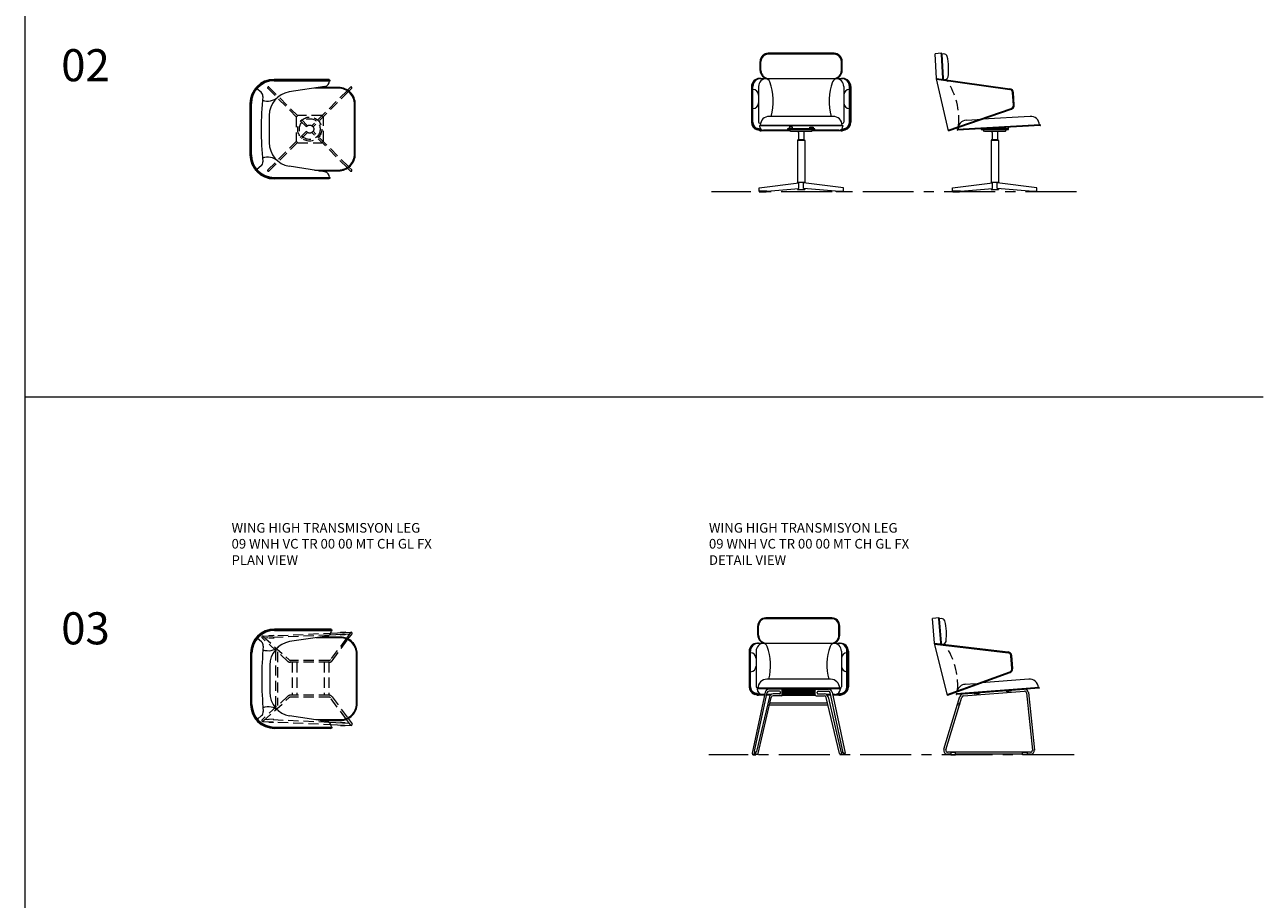
# Model space of a CAD drawing. Units: millimetres. Extents: x 3389 to 4934, y 30 to 2213.
# Drawn here: x 3389 to 4162, y 1122 to 1667 of the extents above; entities that cross this region are included whole.
import ezdxf

# ---------------------------------------------------------------- set-up
doc = ezdxf.new("R2010")
doc.units = ezdxf.units.MM
doc.linetypes.add('CENTER', pattern=[50.8, 31.75, -6.35, 6.35, -6.35])
doc.linetypes.add('HIDDEN', pattern=[9.525, 6.35, -3.175])
for name, color, linetype, lineweight in [('Düz_Çizgi_Addo', 7, 'Continuous', 20), ('Eksen_Addo', 1, 'CENTER', 5), ('Kesik_Çizgi_Addo', 7, 'HIDDEN', 5), ('Referans_Addo', 5, 'Continuous', 5), ('Yazı_Addo', 3, 'Continuous', 5)]:
    doc.layers.add(name, color=color, linetype=linetype, lineweight=lineweight)
doc.styles.get("Standard").update_dxf_attribs({"font": 'arial.ttf'})

# ---------------------------------------------------------------- blocks, each defined once
blk = doc.blocks.new('09 WNH VC CR 00 00 MT CH GL SW-Plan')
at = {"layer": 'Düz_Çizgi_Addo'}
for p, q in [((11.83, 31), (-22.29, 31)), ((-30.35, 22.94), (-32.97, 25.2)), ((-22.29, 30.5), (12.73, 30.5)), ((-22.29, 30.3), (12.73, 30.3)), ((-22.29, 30.1), (12.73, 30.1)), ((9.44, 26.65), (-12.9, 23.19)), ((25.46, 26.16), (23.62, 24.33)), ((26.16, 25.46), (24.45, 23.74)), ((-37.29, 16), (-37.29, -16)), ((-36.79, -16), (-36.79, 16)), ((-36.59, -16), (-36.59, 16)), ((-36.39, -16), (-36.39, 16)), ((-25.29, 8.42), (-25.29, -8.42)), ((-30.35, -22.94), (-32.97, -25.2)), ((-22.29, -30.1), (12.73, -30.1)), ((-22.29, -30.3), (12.73, -30.3)), ((-22.29, -30.5), (12.73, -30.5)), ((9.44, -26.65), (-12.9, -23.19)), ((25.46, -26.16), (23.62, -24.33)), ((26.16, -25.46), (24.45, -23.74)), ((11.83, -31), (-22.29, -31))]:
    blk.add_line(p, q, dxfattribs=at)
for points in [[(2.9, -25.5), (17.93, -25.5, 0.414214), (27.93, -15.5), (27.93, 15.5, 0.414214), (17.93, 25.5), (2.9, 25.5)], [(5.74, -26), (17.93, -26, 0.414214), (28.43, -15.5), (28.43, 15.5, 0.414214), (17.93, 26), (5.74, 26)]]:
    blk.add_lwpolyline(points, format="xyb", dxfattribs=at)
for centre, radius, start, end in [((-22.29, 16), 15, 90, 180), ((11.83, 30.5), 0.5, 0, 90), ((-22.29, 16), 14.5, 90, 180), ((-22.29, 16), 14.3, 90, 180), ((-22.29, 16), 14.1, 90, 180), ((-33.6, 25.08), 0.5, 50.23684, 141.22474), ((-33.2, 25.4), 0.1, 319.24864, 139.24864), ((-33.05, 25.27), 0.1, 319.24864, 139.24864), ((-10.29, 8.42), 15, 100, 180), ((8.83, 30.1), 3.5, 280, 0), ((12.73, 30.4), 0.1, 270, 90), ((12.73, 30.2), 0.1, 270, 90), ((25.81, 25.81), 0.5, 315, 135), ((-32.33, 20.64), 3.04, 354.452, 49.24864), ((180.14, 0), 210.43, 174.452, 185.548), ((-26.33, 27.18), 9.68, 250.77689, 311.30295), ((-10.29, -8.42), 15, 180, 260), ((-22.29, -16), 15, 180, 270), ((-22.29, -16), 14.5, 180, 270), ((-22.29, -16), 14.3, 180, 270), ((-22.29, -16), 14.1, 180, 270), ((-32.33, -20.64), 3.04, 310.75136, 5.548), ((-26.33, -27.18), 9.68, 48.69705, 109.22311), ((-33.6, -25.08), 0.5, 218.77526, 309.76316), ((-33.2, -25.4), 0.1, 220.75136, 40.75136), ((-33.05, -25.27), 0.1, 220.75136, 40.75136), ((8.83, -30.1), 3.5, 0, 80), ((11.83, -30.5), 0.5, 270, 0), ((12.73, -30.2), 0.1, 270, 90), ((12.73, -30.4), 0.1, 270, 90), ((25.81, -25.81), 0.5, 225, 45)]:
    blk.add_arc(centre, radius, start, end, dxfattribs=at)
at = {"layer": 'Kesik_Çizgi_Addo'}
for p, q in [((-26.16, 25.46), (-2.09, 1.38)), ((-25.46, 26.16), (-1.38, 2.09)), ((23.26, 23.97), (1.38, 2.09)), ((24.09, 23.38), (2.09, 1.38)), ((-7.5, 8.5), (-8.5, 7.5)), ((7.5, 8.5), (-7.5, 8.5)), ((7.5, 8.5), (8.5, 7.5)), ((-8.5, 7.5), (-8.5, -7.5)), ((8.5, -7.5), (8.5, 7.5)), ((-26.16, -25.46), (-2.09, -1.38)), ((-25.46, -26.16), (-1.38, -2.09)), ((-7.5, -8.5), (-8.5, -7.5)), ((23.26, -23.97), (1.38, -2.09)), ((24.09, -23.38), (2.09, -1.38)), ((8.5, -7.5), (7.5, -8.5)), ((-7.5, -8.5), (7.5, -8.5))]:
    blk.add_line(p, q, dxfattribs=at)
for radius in [7.5, 6.5, 2.5]:
    blk.add_circle((0, 0), radius, dxfattribs=at)
for centre, start, end in [((-25.81, 25.81), 45, 225), ((-25.81, -25.81), 135, 315)]:
    blk.add_arc(centre, 0.5, start, end, dxfattribs=at)
blk = doc.blocks.new('09 WNH VC CR 00 00 MT CH GL SW-Front')
at = {"layer": 'Düz_Çizgi_Addo'}
for p, q in [((20.58, 47.12), (-20.58, 47.12)), ((20.58, 46.62), (-20.58, 46.62)), ((-25.58, 36.42), (-25.58, 42.12)), ((-25.08, 36.42), (-25.08, 42.12)), ((25.08, 36.42), (25.08, 42.12)), ((25.58, 36.42), (25.58, 42.12)), ((-26, 31.42), (26, 31.42)), ((-31, 26.42), (-31, 4.13)), ((-30.5, 4.13), (-30.5, 26.42)), ((-30.3, 4.13), (-30.3, 26.42)), ((-30.1, 4.13), (-30.1, 26.42)), ((-26.6, 26.42), (-26.6, 4.13)), ((26.6, 26.42), (26.6, 4.13)), ((30.1, 4.13), (30.1, 26.42)), ((30.3, 4.13), (30.3, 26.42)), ((30.5, 4.13), (30.5, 26.42)), ((31, 26.42), (31, 4.13)), ((19.9, 7.81), (-19.9, 7.81)), ((-25.84, -0.17), (-27.09, 0.18)), ((-25.5, 3.37), (-26.16, 3.55)), ((-26, 2.11), (-26, 1.62)), ((25.9, 2.21), (-25.9, 2.21)), ((25.9, 2.01), (-25.9, 2.01)), ((25.9, 1.81), (-25.9, 1.81)), ((8.5, 0), (-8.5, 0)), ((-8.5, 0), (-8.5, -0.3)), ((8.5, -0.3), (8.5, 0)), ((25.5, 3.37), (26.16, 3.55)), ((25.84, -0.17), (27.09, 0.18)), ((26, 2.11), (26, 1.62)), ((-25.96, -1.07), (-27.34, -0.69)), ((-25.89, -0.57), (-27.2, -0.21)), ((-25.86, -0.37), (-27.15, -0.01)), ((-6.75, -1.2), (-25.02, -1.2)), ((-24.96, -0.7), (-24.42, -0.7)), ((-24.93, -0.5), (-24.82, -0.5)), ((-6.98, -0.88), (-23.5, -0.88)), ((-8.5, -0.3), (8.5, -0.3)), ((-6.5, -1.7), (-7.5, -0.3)), ((6.5, -1.7), (-6.5, -1.7)), ((-2.05, -6.9), (-2.35, -7.2)), ((-2.35, -7.2), (-2.35, -33.2)), ((2.35, -7.3), (-2.35, -7.3)), ((2.05, -6.9), (-2.05, -6.9)), ((-1.6, -2.2), (-1.6, -6.9)), ((1.6, -2.2), (1.6, -6.9)), ((2.05, -6.9), (2.35, -7.2)), ((2.35, -7.2), (2.35, -33.2)), ((6.5, -1.7), (7.5, -0.3)), ((25.02, -1.2), (6.75, -1.2)), ((23.5, -0.88), (6.98, -0.88)), ((24.96, -0.7), (24.42, -0.7)), ((24.93, -0.5), (24.82, -0.5)), ((25.86, -0.37), (27.15, -0.01)), ((25.89, -0.57), (27.2, -0.21)), ((25.96, -1.07), (27.34, -0.69)), ((-26.31, -36.8), (-1.38, -33.7)), ((-26.31, -38.8), (-26.31, -36.8)), ((-21.42, -38.8), (-1.38, -37.2)), ((-2.35, -33.2), (2.35, -33.2)), ((-2.35, -33.2), (-2.35, -33.82)), ((-2.35, -37.28), (-2.35, -37.7)), ((-2.35, -37.7), (2.35, -37.7)), ((-1.38, -37.2), (-1.38, -33.7)), ((1.38, -37.2), (1.38, -33.7)), ((26.31, -36.8), (1.38, -33.7)), ((21.42, -38.8), (1.38, -37.2)), ((2.35, -33.2), (2.35, -33.82)), ((2.35, -37.28), (2.35, -37.7)), ((26.31, -38.8), (26.31, -36.8)), ((-21.42, -38.8), (-26.31, -38.8)), ((-22.63, -39.2), (-22.63, -38.8)), ((21.42, -38.8), (26.31, -38.8)), ((22.63, -39.2), (22.63, -38.8))]:
    blk.add_line(p, q, dxfattribs=at)
for points in [[(-7.5, 0), (-5.5, 0), (-5.5, 1), (-7.5, 1)], [(7.5, 0), (5.5, 0), (5.5, 1), (7.5, 1)], [(-26.16, -39.2), (-21.92, -39.2), (-21.92, -38.8), (-26.16, -38.8)], [(26.16, -39.2), (21.92, -39.2), (21.92, -38.8), (26.16, -38.8)]]:
    blk.add_lwpolyline(points, close=True, dxfattribs=at)
for centre, radius, start, end in [((-20.58, 42.12), 5, 90, 180), ((-20.58, 42.12), 4.5, 90, 180), ((20.58, 42.12), 5, 0, 90), ((20.58, 42.12), 4.5, 0, 90), ((-26, 26.42), 5, 90, 180), ((-25.5, 26.42), 5, 90, 180), ((-25.3, 26.42), 5, 90, 180), ((-25.1, 26.42), 5, 90, 180), ((-21.6, 26.42), 5, 90, 180), ((-20.58, 36.42), 5, 180, 270), ((-20.08, 36.42), 5, 180, 270), ((-22.5, 28.42), 3, 17.64399, 90), ((22.5, 28.42), 3, 90, 162.35601), ((20.08, 36.42), 5, 270, 0), ((20.58, 36.42), 5, 270, 0), ((21.6, 26.42), 5, 0, 90), ((25.1, 26.42), 5, 0, 90), ((25.3, 26.42), 5, 0, 90), ((25.5, 26.42), 5, 0, 90), ((26, 26.42), 5, 0, 90), ((-30.5, 24.05), 0.5, 90, 180), ((-30.4, 24.95), 0.1, 0, 180), ((-30.2, 24.95), 0.1, 0, 180), ((-30.1, 21.05), 3.5, 0, 90), ((-53.07, 17.18), 35.57, 344.73722, 19.98043), ((53.07, 17.18), 35.57, 160.01957, 195.26278), ((30.1, 21.05), 3.5, 90, 180), ((30.2, 24.95), 0.1, 0, 180), ((30.4, 24.95), 0.1, 0, 180), ((30.5, 24.05), 0.5, 0, 90), ((-30.1, 16.22), 3.5, 270, 0), ((30.1, 16.22), 3.5, 180, 270), ((-30.5, 13.22), 0.5, 180, 270), ((-30.4, 12.32), 0.1, 180, 0), ((-30.2, 12.32), 0.1, 180, 0), ((-19.9, 2.21), 5.6, 90, 180), ((19.9, 2.21), 5.6, 0, 90), ((30.2, 12.32), 0.1, 180, 0), ((30.4, 12.32), 0.1, 180, 0), ((30.5, 13.22), 0.5, 270, 0), ((-26, 4.13), 5, 180, 254.51023), ((-26, 4.13), 4.5, 180, 254.51023), ((-26, 4.13), 4.3, 180, 254.51023), ((-26, 4.13), 4.1, 180, 254.51023), ((-26, 4.13), 0.6, 180, 254.51023), ((-25.9, 2.11), 0.1, 90, 270), ((-25.9, 1.91), 0.1, 90, 270), ((-23.5, 1.62), 2.5, 180, 270), ((23.5, 1.62), 2.5, 270, 0), ((25.9, 2.11), 0.1, 270, 90), ((25.9, 1.91), 0.1, 270, 90), ((26, 4.13), 0.6, 285.48977, 0), ((26, 4.13), 4.1, 285.48977, 0), ((26, 4.13), 4.3, 285.48977, 0), ((26, 4.13), 4.5, 285.48977, 0), ((26, 4.13), 5, 285.48977, 0), ((-25.02, 2.3), 3.5, 254.51023, 270), ((-24.96, 2.8), 3.5, 254.51023, 270), ((-24.93, 3), 3.5, 254.51023, 270), ((-24.9, 3.2), 3.5, 254.51023, 266.67437), ((-2.1, -2.2), 0.5, 0, 90), ((2.1, -2.2), 0.5, 90, 180), ((24.93, 3), 3.5, 270, 285.48977), ((24.96, 2.8), 3.5, 270, 285.48977), ((25.02, 2.3), 3.5, 270, 285.48977), ((24.9, 3.2), 3.5, 273.32563, 285.48977)]:
    blk.add_arc(centre, radius, start, end, dxfattribs=at)
blk = doc.blocks.new('09 WNH VC CR 00 00 MT CH GL SW-Side')
at = {"layer": 'Düz_Çizgi_Addo'}
for p, q in [((-36.4, 31.52), (-37.3, 46.79)), ((-33.47, 47.12), (-37.2, 46.9)), ((-32.45, 31.49), (-33.34, 46.62)), ((-32.25, 31.46), (-33.14, 46.63)), ((-31.78, 46.71), (-32.94, 46.65)), ((-32.04, 31.44), (-32.94, 46.65)), ((-28.97, -1.12), (-36.38, 31.3)), ((-36.31, 31.43), (9.45, 25.05)), ((-36.3, 30.92), (9.38, 24.55)), ((11.57, 14.7), (11.1, 22.69)), ((12.07, 14.73), (11.6, 22.72)), ((-29.06, -0.74), (10.22, 12.69)), ((-28.84, -1.19), (10.38, 12.22)), ((21.99, 7.8), (-7.63, 6.06)), ((28.31, 2.57), (-23.4, -0.48)), ((28.32, 2.37), (-23.39, -0.68)), ((28.34, 2.17), (-23.37, -0.87)), ((-17.74, 5.47), (-7.63, 6.06)), ((8.5, 0), (-8.5, 0)), ((-8.5, 0), (-8.5, -0.3)), ((8.5, -0.3), (8.5, 0)), ((-8.5, -0.3), (8.5, -0.3)), ((-6.5, -1.7), (-7.5, -0.3)), ((6.5, -1.7), (-6.5, -1.7)), ((-2.05, -6.9), (-2.35, -7.2)), ((-2.35, -7.2), (-2.35, -33.2)), ((2.35, -7.3), (-2.35, -7.3)), ((2.05, -6.9), (-2.05, -6.9)), ((-1.6, -2.2), (-1.6, -6.9)), ((1.6, -2.2), (1.6, -6.9)), ((2.05, -6.9), (2.35, -7.2)), ((2.35, -7.2), (2.35, -33.2)), ((6.5, -1.7), (7.5, -0.3)), ((-26.31, -36.8), (-1.38, -33.7)), ((-26.31, -38.8), (-26.31, -36.8)), ((-21.42, -38.8), (-1.38, -37.2)), ((-2.35, -33.2), (2.35, -33.2)), ((-2.35, -33.2), (-2.35, -33.82)), ((-2.35, -37.28), (-2.35, -37.7)), ((-2.35, -37.7), (2.35, -37.7)), ((-1.38, -37.2), (-1.38, -33.7)), ((1.38, -37.2), (1.38, -33.7)), ((26.31, -36.8), (1.38, -33.7)), ((21.42, -38.8), (1.38, -37.2)), ((2.35, -33.2), (2.35, -33.82)), ((2.35, -37.28), (2.35, -37.7)), ((26.31, -38.8), (26.31, -36.8)), ((-21.42, -38.8), (-26.31, -38.8)), ((-22.63, -39.2), (-22.63, -38.8)), ((21.42, -38.8), (26.31, -38.8)), ((22.63, -39.2), (22.63, -38.8))]:
    blk.add_line(p, q, dxfattribs=at)
for points in [[(6.5, 0), (8.5, 0), (8.5, 1), (6.5, 1)], [(-26.16, -39.2), (-21.92, -39.2), (-21.92, -38.8), (-26.16, -38.8)], [(26.16, -39.2), (21.92, -39.2), (21.92, -38.8), (26.16, -38.8)]]:
    blk.add_lwpolyline(points, close=True, dxfattribs=at)
for centre, radius, start, end in [((-37.2, 46.8), 0.1, 93.36646, 183.36646), ((-33.84, 46.59), 0.5, 3.36646, 93.36646), ((-33.64, 46.6), 0.5, 3.36646, 93.36646), ((-33.44, 46.62), 0.5, 3.36646, 93.36646), ((-31.67, 44.72), 2, 13.75532, 93.36646), ((-61.29, 37.46), 32.5, 351.06615, 13.75532), ((-36.3, 31.53), 0.1, 183.36646, 262.06569), ((-36.29, 31.32), 0.1, 82.06569, 192.88543), ((-32.95, 31.46), 0.5, 262.06569, 3.36646), ((-32.74, 31.43), 0.5, 262.06569, 3.36646), ((-32.54, 31.41), 0.5, 262.06569, 3.36646), ((-31.16, 32.73), 2, 262.06569, 351.06615), ((-31.22, 28.7), 2, 33.04485, 82.06569), ((9.1, 22.57), 2, 3.36646, 82.06569), ((9.1, 22.57), 2.5, 3.36646, 82.06569), ((9.57, 14.59), 2, 288.88053, 3.36646), ((9.57, 14.59), 2.5, 288.88053, 3.36646), ((22.32, 2.21), 5.6, 3.36646, 93.36646), ((-24.59, 2.38), 2, 288.88053, 355.2655), ((-17.41, -0.12), 5.6, 93.36646, 183.36646), ((28.32, 2.47), 0.1, 273.36646, 93.36646), ((28.33, 2.27), 0.1, 273.36646, 93.36646), ((-28.87, -1.1), 0.1, 192.88543, 288.88053), ((-23.39, -0.58), 0.1, 93.36646, 273.36646), ((-23.38, -0.78), 0.1, 93.36646, 273.36646), ((-2.1, -2.2), 0.5, 0, 90), ((2.1, -2.2), 0.5, 90, 180)]:
    blk.add_arc(centre, radius, start, end, dxfattribs=at)
at = {"layer": 'Kesik_Çizgi_Addo'}
blk.add_arc((-66.37, 5.84), 43.93, 355.2655, 33.04485, dxfattribs=at)
blk = doc.blocks.new('09 WNH VC TR 00 00 MT CH GL FX-Plan')
at = {"layer": 'Düz_Çizgi_Addo'}
for p, q in [((13.02, 31), (-21.95, 31)), ((-30.01, 22.94), (-32.63, 25.2)), ((-21.95, 30.5), (13.92, 30.5)), ((-21.95, 30.3), (13.92, 30.3)), ((-21.95, 30.1), (13.92, 30.1)), ((10.62, 26.65), (-12.56, 23.19)), ((24.68, 27.8), (12.01, 27.22)), ((13.12, 28.48), (25.88, 29.05)), ((19.1, 29.05), (22.1, 29.18)), ((19.1, 29.05), (19.11, 28.75)), ((19.16, 27.55), (19.18, 27.25)), ((22.18, 27.38), (19.18, 27.25)), ((22.1, 29.18), (22.11, 28.88)), ((22.16, 27.68), (22.18, 27.38)), ((25.43, 28.81), (22.85, 25.32)), ((23.97, 24.81), (26.39, 28.1)), ((-36.95, 16), (-36.95, -16)), ((-36.45, -16), (-36.45, 16)), ((-36.25, -16), (-36.25, 16)), ((-36.05, -16), (-36.05, 16)), ((-24.95, 8.42), (-24.95, -8.42)), ((-30.01, -22.94), (-32.63, -25.2)), ((-21.95, -30.1), (13.92, -30.1)), ((-21.95, -30.3), (13.92, -30.3)), ((-21.95, -30.5), (13.92, -30.5)), ((10.62, -26.65), (-12.56, -23.19)), ((24.68, -27.8), (12.01, -27.22)), ((13.12, -28.48), (25.88, -29.05)), ((19.1, -29.05), (19.11, -28.75)), ((19.1, -29.05), (22.1, -29.18)), ((19.16, -27.55), (19.18, -27.25)), ((22.18, -27.38), (19.18, -27.25)), ((22.1, -29.18), (22.11, -28.88)), ((22.16, -27.68), (22.18, -27.38)), ((25.43, -28.81), (22.85, -25.32)), ((23.97, -24.81), (26.39, -28.1)), ((13.02, -31), (-21.95, -31))]:
    blk.add_line(p, q, dxfattribs=at)
for points in [[(4.08, -25.5), (19.12, -25.5, 0.414214), (29.12, -15.5), (29.12, 15.5, 0.414214), (19.12, 25.5), (4.08, 25.5)], [(6.92, -26), (19.12, -26, 0.414214), (29.62, -15.5), (29.62, 15.5, 0.414214), (19.12, 26), (6.92, 26)]]:
    blk.add_lwpolyline(points, format="xyb", dxfattribs=at)
for centre, radius, start, end in [((-21.95, 16), 15, 90, 180), ((13.02, 30.5), 0.5, 0, 90), ((-21.95, 16), 14.5, 90, 180), ((-21.95, 16), 14.3, 90, 180), ((-21.95, 16), 14.1, 90, 180), ((-33.25, 25.08), 0.5, 50.23684, 141.22474), ((-32.86, 25.4), 0.1, 319.24864, 139.24864), ((-32.71, 25.27), 0.1, 319.24864, 139.24864), ((-9.95, 8.42), 15, 100, 180), ((10.02, 30.1), 3.5, 280, 0), ((13.92, 30.4), 0.1, 270, 90), ((13.92, 30.2), 0.1, 270, 90), ((25.91, 28.45), 0.6, 323.54556, 143.54556), ((-31.99, 20.64), 3.04, 354.452, 49.24864), ((180.48, 0), 210.43, 174.452, 185.548), ((-25.99, 27.18), 9.68, 250.77689, 311.30295), ((-9.95, -8.42), 15, 180, 260), ((-21.95, -16), 15, 180, 270), ((-21.95, -16), 14.5, 180, 270), ((-21.95, -16), 14.3, 180, 270), ((-21.95, -16), 14.1, 180, 270), ((-31.99, -20.64), 3.04, 310.75136, 5.548), ((-25.99, -27.18), 9.68, 48.69705, 109.22311), ((-33.25, -25.08), 0.5, 218.77526, 309.76316), ((-32.86, -25.4), 0.1, 220.75136, 40.75136), ((-32.71, -25.27), 0.1, 220.75136, 40.75136), ((10.02, -30.1), 3.5, 0, 80), ((13.02, -30.5), 0.5, 270, 0), ((13.92, -30.2), 0.1, 270, 90), ((13.92, -30.4), 0.1, 270, 90), ((25.91, -28.45), 0.6, 216.45444, 36.45444)]:
    blk.add_arc(centre, radius, start, end, dxfattribs=at)
at = {"layer": 'Kesik_Çizgi_Addo'}
for p, q in [((-13.61, 10.87), (-29.79, 25.51)), ((-29.42, 26.55), (13.12, 28.48)), ((-28.99, 26.4), (-12.8, 11.76)), ((12.01, 27.22), (-27.91, 25.42)), ((-25.59, 27.03), (-22.59, 27.16)), ((-25.59, 27.03), (-25.58, 26.73)), ((-25.52, 25.53), (-25.51, 25.23)), ((-22.51, 25.36), (-25.51, 25.23)), ((-22.59, 27.16), (-22.58, 26.86)), ((-22.52, 25.66), (-22.51, 25.36)), ((22.85, 25.32), (12.97, 11.94)), ((13.93, 11.23), (23.97, 24.81)), ((-21.29, 17.82), (-21.29, -17.82)), ((-20.09, 16.74), (-20.09, -16.74)), ((12, 11.45), (-12, 11.45)), ((12, 10.25), (-12, 10.25)), ((-10.99, 10.25), (-10.99, -10.25)), ((-8, 10.25), (-8, -10.25)), ((9.01, 10.25), (9.01, -10.25)), ((12, 10.25), (12, -10.25)), ((-13.61, -10.87), (-29.79, -25.51)), ((-28.99, -26.4), (-12.8, -11.76)), ((12, -10.25), (-12, -10.25)), ((12, -11.45), (-12, -11.45)), ((22.85, -25.32), (12.97, -11.94)), ((13.93, -11.23), (23.97, -24.81)), ((-29.42, -26.55), (13.12, -28.48)), ((12.01, -27.22), (-27.91, -25.42)), ((-25.59, -27.03), (-25.58, -26.73)), ((-25.59, -27.03), (-22.59, -27.16)), ((-25.52, -25.53), (-25.51, -25.23)), ((-22.51, -25.36), (-25.51, -25.23)), ((-22.59, -27.16), (-22.58, -26.86)), ((-22.52, -25.66), (-22.51, -25.36))]:
    blk.add_line(p, q, dxfattribs=at)
for centre, radius, start, end in [((-29.39, 25.95), 0.6, 47.87754, 227.87754), ((-12, 12.65), 2.4, 227.87754, 270), ((-12, 12.65), 1.2, 227.87754, 270), ((12, 12.65), 1.2, 270, 323.54556), ((12, 12.65), 2.4, 270, 323.54556), ((-12, -12.65), 2.4, 90, 132.12246), ((-12, -12.65), 1.2, 90, 132.12246), ((12, -12.65), 2.4, 36.45444, 90), ((12, -12.65), 1.2, 36.45444, 90), ((-29.39, -25.95), 0.6, 132.12246, 312.12246)]:
    blk.add_arc(centre, radius, start, end, dxfattribs=at)
blk = doc.blocks.new('09 WNH VC TR 00 00 MT CH GL FX-Front')
at = {"layer": 'Düz_Çizgi_Addo'}
for p, q in [((-25.58, 34.29), (-25.58, 40.04)), ((-25.08, 34.29), (-25.08, 40.04)), ((20.58, 45.04), (-20.58, 45.04)), ((20.58, 44.54), (-20.58, 44.54)), ((25.08, 34.29), (25.08, 40.04)), ((25.58, 34.29), (25.58, 40.04)), ((-31, 24.29), (-31, 2.16)), ((-30.5, 2.16), (-30.5, 24.29)), ((-30.3, 2.16), (-30.3, 24.29)), ((-30.1, 2.16), (-30.1, 24.29)), ((-26.6, 24.29), (-26.6, 2.16)), ((-26, 29.29), (26, 29.29)), ((26.6, 24.29), (26.6, 2.16)), ((30.1, 2.16), (30.1, 24.29)), ((30.3, 2.16), (30.3, 24.29)), ((30.5, 2.16), (30.5, 24.29)), ((31, 24.29), (31, 2.16)), ((-25.5, 1.4), (-26.16, 1.58)), ((-26, 1.16), (-26, 0.76)), ((25.9, 1.26), (-25.9, 1.26)), ((25.9, 1.06), (-25.9, 1.06)), ((25.9, 0.86), (-25.9, 0.86)), ((19.9, 6.86), (-19.9, 6.86)), ((-10.85, 0.66), (-18.5, 0.66)), ((-10.25, -2.95), (-10.25, 0.06)), ((-10.25, 0), (10.25, 0)), ((10.25, 0), (-10.25, 0)), ((10.25, -2.95), (10.25, 0.06)), ((10.85, 0.66), (18.5, 0.66)), ((25.5, 1.4), (26.16, 1.58)), ((26, 1.16), (26, 0.76)), ((-20.85, -1.24), (-29.04, -39.21)), ((-27.55, -38.02), (-19.68, -1.49)), ((-25.96, -3.04), (-27.34, -2.66)), ((-25.89, -2.54), (-27.2, -2.18)), ((-25.86, -2.34), (-27.15, -1.99)), ((-25.84, -2.14), (-27.09, -1.79)), ((-21.17, -2.74), (-27.04, -2.74)), ((-18.34, -4.2), (-26.32, -38.28)), ((-25.37, -39.48), (-17.17, -4.48)), ((-21.27, -3.17), (-25.02, -3.17)), ((-24.96, -2.67), (-23.21, -2.67)), ((-24.93, -2.47), (-23.86, -2.47)), ((-24.9, -2.27), (-24.26, -2.27)), ((-17.81, -3.17), (-20.04, -3.17)), ((-17.32, -2.74), (-19.95, -2.74)), ((-12.05, -0.54), (-18.5, -0.54)), ((-12.05, -2.35), (-16, -2.35)), ((-10.85, -3.55), (-16, -3.55)), ((-11.45, -1.75), (-11.45, -1.14)), ((10.38, -3.32), (-10.38, -3.32)), ((10.25, -0.5), (-10.25, -0.5)), ((-10.25, -0.73), (10.25, -0.73)), ((10.25, -0.73), (-10.25, -0.73)), ((-10.25, -1.58), (10.25, -1.58)), ((10.25, -1.58), (-10.25, -1.58)), ((10.25, -2.08), (-10.25, -2.08)), ((-10.25, -2.31), (10.25, -2.31)), ((10.25, -2.31), (-10.25, -2.31)), ((10.25, -2.89), (-10.25, -2.89)), ((10.85, -3.55), (16, -3.55)), ((11.45, -1.75), (11.45, -1.14)), ((12.05, -0.54), (18.5, -0.54)), ((12.05, -2.35), (16, -2.35)), ((25.37, -39.48), (17.17, -4.48)), ((19.95, -2.74), (17.32, -2.74)), ((20.04, -3.17), (17.81, -3.17)), ((18.34, -4.2), (26.32, -38.28)), ((27.55, -38.02), (19.68, -1.49)), ((20.85, -1.24), (29.04, -39.21)), ((22.5, -2.74), (21.17, -2.74)), ((25.02, -3.17), (21.27, -3.17)), ((24.96, -2.67), (23.21, -2.67)), ((24.93, -2.47), (23.86, -2.47)), ((24.9, -2.27), (24.26, -2.27)), ((25.84, -2.14), (27.09, -1.79)), ((25.86, -2.34), (27.15, -1.99)), ((25.89, -2.54), (27.2, -2.18)), ((25.96, -3.04), (27.34, -2.66)), ((18.31, -9.34), (-18.31, -9.34)), ((18.03, -8.14), (-18.03, -8.14)), ((-28.58, -40.34), (-28.58, -39.93)), ((-28.58, -40.34), (-26.78, -40.34)), ((-28.45, -39.94), (-27.9, -39.94)), ((-26.78, -38.94), (-27.9, -38.94)), ((-27.9, -38.94), (-27.9, -39.94)), ((-26.91, -38.74), (-26.97, -38.74)), ((-26.78, -40.34), (-26.78, -38.94)), ((-26.78, -39.94), (-25.95, -39.94)), ((26.78, -39.94), (25.95, -39.94)), ((26.78, -40.34), (26.78, -38.94)), ((26.78, -38.94), (27.9, -38.94)), ((28.58, -40.34), (26.78, -40.34)), ((26.91, -38.74), (26.97, -38.74)), ((27.9, -38.94), (27.9, -39.94)), ((28.45, -39.94), (27.9, -39.94)), ((28.58, -40.34), (28.58, -39.93))]:
    blk.add_line(p, q, dxfattribs=at)
for centre, radius, start, end in [((-20.58, 40.04), 5, 90, 180), ((-20.58, 40.04), 4.5, 90, 180), ((20.58, 40.04), 5, 0, 90), ((20.58, 40.04), 4.5, 0, 90), ((-20.58, 34.29), 5, 180, 270), ((-20.08, 34.29), 5, 180, 270), ((20.08, 34.29), 5, 270, 0), ((20.58, 34.29), 5, 270, 0), ((-26, 24.29), 5, 90, 180), ((-30.5, 22.83), 0.5, 90, 180), ((-25.5, 24.29), 5, 90, 180), ((-30.4, 23.73), 0.1, 0, 180), ((-25.3, 24.29), 5, 90, 180), ((-30.2, 23.73), 0.1, 0, 180), ((-25.1, 24.29), 5, 90, 180), ((-30.1, 19.83), 3.5, 0, 90), ((-21.6, 24.29), 5, 90, 180), ((-22.5, 26.29), 3, 17.64399, 90), ((-49.37, 15.71), 31.87, 343.87109, 21.11985), ((49.37, 15.71), 31.87, 158.88015, 196.12891), ((22.5, 26.29), 3, 90, 162.35601), ((21.6, 24.29), 5, 0, 90), ((25.1, 24.29), 5, 0, 90), ((25.3, 24.29), 5, 0, 90), ((25.5, 24.29), 5, 0, 90), ((26, 24.29), 5, 0, 90), ((30.1, 19.83), 3.5, 90, 180), ((30.2, 23.73), 0.1, 0, 180), ((30.4, 23.73), 0.1, 0, 180), ((30.5, 22.83), 0.5, 0, 90), ((-30.5, 12.03), 0.5, 180, 270), ((-30.4, 11.13), 0.1, 180, 0), ((-30.2, 11.13), 0.1, 180, 0), ((-30.1, 15.03), 3.5, 270, 0), ((30.1, 15.03), 3.5, 180, 270), ((30.2, 11.13), 0.1, 180, 0), ((30.4, 11.13), 0.1, 180, 0), ((30.5, 12.03), 0.5, 270, 0), ((-26, 2.16), 5, 180, 254.51023), ((-26, 2.16), 4.5, 180, 254.51023), ((-26, 2.16), 4.3, 180, 254.51023), ((-26, 2.16), 4.1, 180, 254.51023), ((-26, 2.16), 0.6, 180, 254.51023), ((-25.9, 1.16), 0.1, 90, 270), ((-25.9, 0.96), 0.1, 90, 270), ((-22.5, 0.76), 3.5, 180, 270), ((-19.9, 1.26), 5.6, 90, 180), ((-18.5, -1.74), 2.4, 90, 167.83027), ((-10.85, 0.06), 0.6, 0, 90), ((10.85, 0.06), 0.6, 90, 180), ((18.5, -1.74), 2.4, 12.16973, 90), ((19.9, 1.26), 5.6, 0, 90), ((22.5, 0.76), 3.5, 270, 0), ((25.9, 1.16), 0.1, 270, 90), ((25.9, 0.96), 0.1, 270, 90), ((26, 2.16), 0.6, 285.48977, 0), ((26, 2.16), 4.1, 285.48977, 0), ((26, 2.16), 4.3, 285.48977, 0), ((26, 2.16), 4.5, 285.48977, 0), ((26, 2.16), 5, 285.48977, 0), ((-25.02, 0.33), 3.5, 254.51023, 270), ((-24.96, 0.83), 3.5, 254.51023, 270), ((-24.93, 1.03), 3.5, 254.51023, 270), ((-24.9, 1.23), 3.5, 254.51023, 270), ((-18.5, -1.74), 1.2, 90, 167.83027), ((-16, -4.75), 2.4, 90, 166.81933), ((-16, -4.75), 1.2, 90, 166.81933), ((-12.05, -1.14), 0.6, 0, 90), ((-12.05, -1.75), 0.6, 270, 0), ((-10.85, -2.95), 0.6, 270, 0), ((10.85, -2.95), 0.6, 180, 270), ((12.05, -1.14), 0.6, 90, 180), ((12.05, -1.75), 0.6, 180, 270), ((16, -4.75), 2.4, 13.18067, 90), ((16, -4.75), 1.2, 13.18067, 90), ((18.5, -1.74), 1.2, 12.16973, 90), ((24.9, 1.23), 3.5, 270, 285.48977), ((24.93, 1.03), 3.5, 270, 285.48977), ((24.96, 0.83), 3.5, 270, 285.48977), ((25.02, 0.33), 3.5, 270, 285.48977), ((-26.97, -38.14), 0.6, 167.83027, 270), ((-26.91, -38.14), 0.6, 270, 346.81933), ((26.91, -38.14), 0.6, 193.18067, 270), ((26.97, -38.14), 0.6, 270, 12.16973), ((-28.45, -39.34), 0.6, 167.83027, 270), ((-25.95, -39.34), 0.6, 270, 346.81933), ((25.95, -39.34), 0.6, 193.18067, 270), ((28.45, -39.34), 0.6, 270, 12.16973)]:
    blk.add_arc(centre, radius, start, end, dxfattribs=at)
blk = doc.blocks.new('09 WNH VC TR 00 00 MT CH GL FX-Side')
at = {"layer": 'Düz_Çizgi_Addo'}
for p, q in [((-36.99, 30.24), (-38.2, 45.48)), ((-34.38, 45.89), (-38.11, 45.59)), ((-33.04, 30.29), (-34.24, 45.4)), ((-32.84, 30.26), (-34.04, 45.41)), ((-32.68, 45.52), (-33.84, 45.43)), ((-32.64, 30.24), (-33.84, 45.43)), ((-28.91, -2.25), (-36.98, 30.02)), ((-36.91, 30.14), (8.97, 24.68)), ((-36.88, 29.64), (8.92, 24.19)), ((11.3, 14.38), (10.67, 22.36)), ((11.8, 14.42), (11.17, 22.4)), ((-29.01, -1.87), (9.99, 12.35)), ((-28.78, -2.32), (10.16, 11.88)), ((28.28, 2.58), (-23.36, -1.49)), ((28.3, 2.38), (-23.34, -1.69)), ((28.32, 2.19), (-23.32, -1.89)), ((-19, -1.5), (19, 1.5)), ((-18.91, -2.7), (19.09, 0.3)), ((21.86, 7.69), (-7.72, 5.36)), ((7.79, 0.61), (7.83, 0.12)), ((7.83, 0.12), (10.82, 0.35)), ((10.78, 0.85), (10.82, 0.35)), ((-31.11, -35.99), (-21.11, -3.19)), ((-29.96, -36.34), (-19.96, -3.54)), ((-12.21, -0.96), (-12.17, -1.46)), ((-12.17, -1.46), (-9.18, -1.23)), ((-9.22, -0.73), (-9.18, -1.23)), ((20.38, -0.77), (24.08, -36.57)), ((21.58, -0.65), (25.28, -36.45)), ((22.89, -37.89), (-28.81, -37.89)), ((-23.81, -38.09), (-26.81, -38.09)), ((-26.81, -38.09), (-26.81, -39.49)), ((-23.81, -39.49), (-23.81, -38.09)), ((17.89, -38.09), (20.89, -38.09)), ((17.89, -39.49), (17.89, -38.09)), ((20.89, -38.09), (20.89, -39.49)), ((-26.81, -39.09), (-28.81, -39.09)), ((-26.81, -39.49), (-23.81, -39.49)), ((17.89, -39.09), (-23.81, -39.09)), ((20.89, -39.49), (17.89, -39.49)), ((22.89, -39.09), (20.89, -39.09))]:
    blk.add_line(p, q, dxfattribs=at)
blk.add_circle((-21.91, -7.89), 0.6, dxfattribs=at)
for centre, radius, start, end in [((-38.1, 45.49), 0.1, 94.51399, 184.51399), ((-34.74, 45.36), 0.5, 4.51399, 94.51399), ((-34.54, 45.37), 0.5, 4.51399, 94.51399), ((-34.34, 45.39), 0.5, 4.51399, 94.51399), ((-32.53, 43.52), 2, 14.90285, 94.51399), ((-62, 35.68), 32.5, 352.21368, 14.90285), ((-31.78, 31.55), 2, 263.21322, 352.21368), ((-36.9, 30.24), 0.1, 184.51399, 263.21322), ((-36.88, 30.04), 0.1, 83.21322, 194.03296), ((-33.54, 30.25), 0.5, 263.21322, 4.51399), ((-33.34, 30.22), 0.5, 263.21322, 4.51399), ((-33.14, 30.2), 0.5, 263.21322, 4.51399), ((-31.76, 27.52), 2, 34.19238, 83.21322), ((8.68, 22.2), 2, 4.51399, 83.21322), ((8.68, 22.2), 2.5, 4.51399, 83.21322), ((9.31, 14.23), 2, 290.02806, 4.51399), ((9.31, 14.23), 2.5, 290.02806, 4.51399), ((-24.6, 1.33), 2, 290.02806, 356.41303), ((19.19, -0.89), 2.4, 5.90068, 94.51399), ((19.19, -0.89), 1.2, 5.90068, 94.51399), ((22.3, 2.11), 5.6, 4.51399, 94.51399), ((28.29, 2.48), 0.1, 274.51399, 94.51399), ((28.31, 2.28), 0.1, 274.51399, 94.51399), ((-28.81, -2.22), 0.1, 194.03296, 290.02806), ((-23.35, -1.59), 0.1, 94.51399, 274.51399), ((-23.33, -1.79), 0.1, 94.51399, 274.51399), ((-18.81, -3.89), 2.4, 94.51399, 163.04469), ((-18.81, -3.89), 1.2, 94.51399, 163.04469), ((-28.81, -36.69), 2.4, 163.04469, 270), ((-28.81, -36.69), 1.2, 163.04469, 270), ((22.89, -36.69), 2.4, 270, 5.90068), ((22.89, -36.69), 1.2, 270, 5.90068)]:
    blk.add_arc(centre, radius, start, end, dxfattribs=at)
at = {"layer": 'Kesik_Çizgi_Addo'}
blk.add_line((-17.81, 4.56), (-7.72, 5.36), dxfattribs=at)
for centre, radius, start, end in [((-66.44, 3.96), 43.93, 356.41303, 34.19238), ((-17.37, -1.02), 5.6, 94.51399, 184.51399)]:
    blk.add_arc(centre, radius, start, end, dxfattribs=at)

msp = doc.modelspace()

# ---------------------------------------------------------------- linework, layer by layer
at = {"layer": 'Eksen_Addo'}
for p, q in [((4045.24, 1562.9), (3817.52, 1562.9)), ((4043.73, 1211.75), (3816, 1211.75))]:
    msp.add_line(p, q, dxfattribs=at)
at = {"layer": 'Referans_Addo'}
for p, q in [((3389.18, 2137.37), (3389.18, 30.48)), ((3389.18, 1435.07), (4161.76, 1435.07))]:
    msp.add_line(p, q, dxfattribs=at)

# ---------------------------------------------------------------- block references
at = {"layer": 'Düz_Çizgi_Addo'}
for name, p in [('09 WNH VC CR 00 00 MT CH GL SW-Front', (3873.52, 1602.1)), ('09 WNH VC CR 00 00 MT CH GL SW-Side', (3994.31, 1602.1)), ('09 WNH VC CR 00 00 MT CH GL SW-Plan', (3566.96, 1601.96)), ('09 WNH VC TR 00 00 MT CH GL FX-Front', (3872, 1252.09)), ('09 WNH VC TR 00 00 MT CH GL FX-Side', (3993.69, 1251.24)), ('09 WNH VC TR 00 00 MT CH GL FX-Plan', (3566.96, 1259.21))]:
    msp.add_blockref(name, p, dxfattribs=at)

# ---------------------------------------------------------------- texts
at = {"layer": 'Yazı_Addo', "color": 3, "width": 164.8361, "attachment_point": 1}
for s, insert, char_height in [('{\\fCentury Gothic|b0|i0|c162|p34;02}', (3411.91, 1651.81), 20), ('{\\fCentury Gothic|b0|i0|c162|p34;WING HIGH TRANSMISYON LEG}', (3518.19, 1356.32), 6), ('{\\fCentury Gothic|b0|i0|c162|p34;WING HIGH TRANSMISYON LEG}', (3816, 1356.32), 6), ('{\\fCentury Gothic|b0|i0|c162|p34;09 WNH VC TR 00 00 MT CH GL FX}', (3518.19, 1346.4), 6), ('{\\fCentury Gothic|b0|i0|c162|p34;09 WNH VC TR 00 00 MT CH GL FX}', (3816, 1346.4), 6), ('{\\fCentury Gothic|b0|i0|c162|p34;PLAN VIEW}', (3518.19, 1336.23), 6), ('{\\fCentury Gothic|b0|i0|c162|p34;DETAIL VIEW}', (3816, 1336.23), 6), ('{\\fCentury Gothic|b0|i0|c162|p34;03}', (3411.91, 1300.66), 20)]:
    msp.add_mtext(s, dxfattribs=dict(at, insert=insert, char_height=char_height))

doc.saveas('drawing.dxf')
